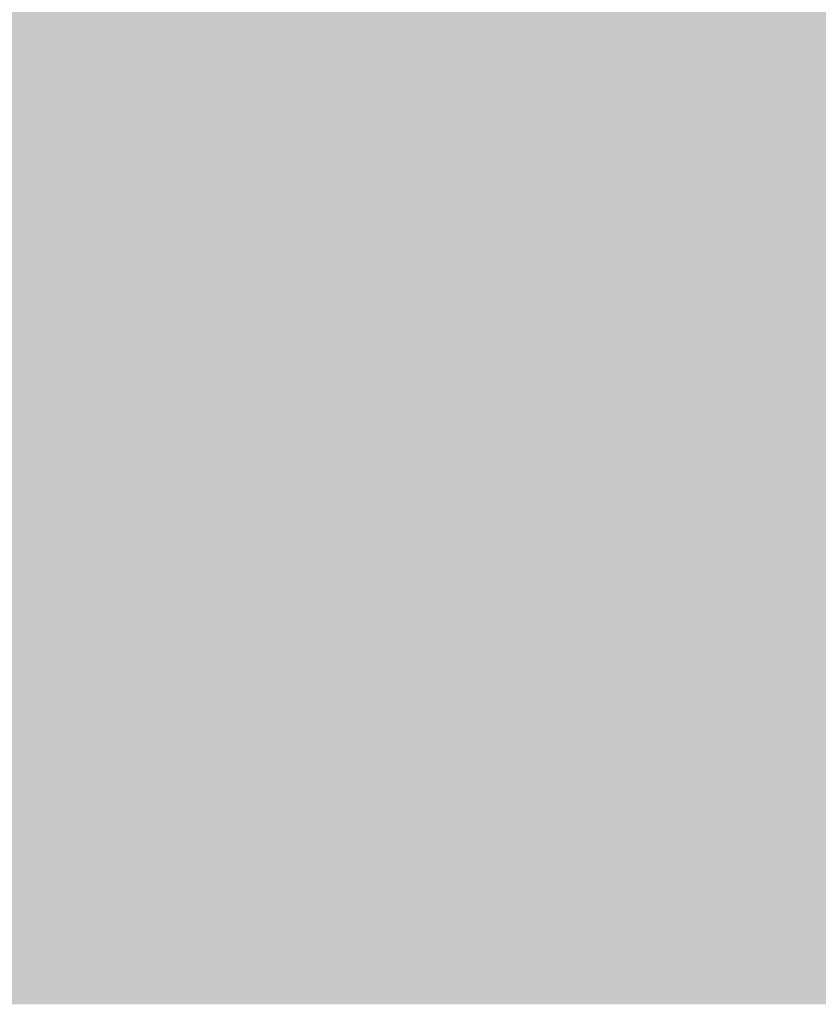
# Model space of a CAD drawing. Units: millimetres. Extents: x 0 to 362, y -27 to 179.
# Drawn here: x 1 to 1, y 10 to 11 of the extents above; entities that cross this region are included whole.
import ezdxf

# ---------------------------------------------------------------- set-up
doc = ezdxf.new("R2010")
doc.units = ezdxf.units.MM
doc.layers.add('PDF2_Solid Fills', color=254, linetype='Continuous')

msp = doc.modelspace()

# ---------------------------------------------------------------- linework, layer by layer
at = {"layer": 'PDF2_Solid Fills', "color": 254, "lineweight": 35}
msp.add_solid([(0.52849, 10.95994), (0.52849, 10.29361), (2.59974, 10.95994), (2.59974, 10.29361)], dxfattribs=at)
at = {"layer": 'PDF2_Solid Fills', "lineweight": 35}
for points in [[(0.61286, 10.90111), (0.61286, 10.35243), (2.51536, 10.90111), (2.51536, 10.35243)], [(1.19982, 10.62607), (1.19982, 10.61022), (1.21439, 10.62607), (1.21439, 10.61022)], [(1.19982, 10.62607), (1.19982, 10.61022), (1.21439, 10.62607), (1.21439, 10.61022)], [(1.21574, 10.62607), (1.21574, 10.61022), (1.23024, 10.62607), (1.23024, 10.61022)], [(1.21574, 10.62607), (1.21574, 10.61022), (1.23024, 10.62607), (1.23024, 10.61022)], [(1.23153, 10.62607), (1.23153, 10.61022), (1.2461, 10.62607), (1.2461, 10.61022)], [(1.23153, 10.62607), (1.23153, 10.61022), (1.2461, 10.62607), (1.2461, 10.61022)], [(1.24746, 10.62607), (1.24746, 10.61022), (1.26197, 10.62607), (1.26197, 10.61022)], [(1.24746, 10.62607), (1.24746, 10.61022), (1.26197, 10.62607), (1.26197, 10.61022)], [(1.26332, 10.62607), (1.26332, 10.61022), (1.27782, 10.62607), (1.27782, 10.61022)], [(1.26332, 10.62607), (1.26332, 10.61022), (1.27782, 10.62607), (1.27782, 10.61022)], [(1.27917, 10.62607), (1.27917, 10.61022), (1.29373, 10.62607), (1.29373, 10.61022)], [(1.27917, 10.62607), (1.27917, 10.61022), (1.29373, 10.62607), (1.29373, 10.61022)], [(1.29504, 10.62607), (1.29504, 10.61022), (1.30954, 10.62607), (1.30954, 10.61022)], [(1.29504, 10.62607), (1.29504, 10.61022), (1.30954, 10.62607), (1.30954, 10.61022)], [(1.31089, 10.62607), (1.31089, 10.61022), (1.32545, 10.62607), (1.32545, 10.61022)], [(1.31089, 10.62607), (1.31089, 10.61022), (1.32545, 10.62607), (1.32545, 10.61022)], [(1.32674, 10.62607), (1.32674, 10.61022), (1.34131, 10.62607), (1.34131, 10.61022)], [(1.32674, 10.62607), (1.32674, 10.61022), (1.34131, 10.62607), (1.34131, 10.61022)], [(1.3426, 10.62607), (1.3426, 10.61022), (1.35716, 10.62607), (1.35716, 10.61022)], [(1.3426, 10.62607), (1.3426, 10.61022), (1.35716, 10.62607), (1.35716, 10.61022)], [(1.35853, 10.62607), (1.35853, 10.61022), (1.37303, 10.62607), (1.37303, 10.61022)], [(1.35853, 10.62607), (1.35853, 10.61022), (1.37303, 10.62607), (1.37303, 10.61022)], [(1.37432, 10.62607), (1.37432, 10.61022), (1.38888, 10.62607), (1.38888, 10.61022)], [(1.37432, 10.62607), (1.37432, 10.61022), (1.38888, 10.62607), (1.38888, 10.61022)], [(1.39018, 10.62607), (1.39018, 10.61022), (1.40475, 10.62607), (1.40475, 10.61022)], [(1.39018, 10.62607), (1.39018, 10.61022), (1.40475, 10.62607), (1.40475, 10.61022)], [(1.4061, 10.62607), (1.4061, 10.61022), (1.4206, 10.62607), (1.4206, 10.61022)], [(1.4061, 10.62607), (1.4061, 10.61022), (1.4206, 10.62607), (1.4206, 10.61022)], [(1.42196, 10.62607), (1.42196, 10.61022), (1.43647, 10.62607), (1.43647, 10.61022)], [(1.42196, 10.62607), (1.42196, 10.61022), (1.43647, 10.62607), (1.43647, 10.61022)], [(1.43782, 10.62607), (1.43782, 10.61022), (1.45235, 10.62607), (1.45235, 10.61022)], [(1.43782, 10.62607), (1.43782, 10.61022), (1.45235, 10.62607), (1.45235, 10.61022)], [(1.45367, 10.62607), (1.45367, 10.61022), (1.46822, 10.62607), (1.46822, 10.61022)], [(1.45367, 10.62607), (1.45367, 10.61022), (1.46822, 10.62607), (1.46822, 10.61022)], [(1.19982, 10.60889), (1.19982, 10.59303), (1.21439, 10.60889), (1.21439, 10.59303)], [(1.19982, 10.60889), (1.19982, 10.59303), (1.21439, 10.60889), (1.21439, 10.59303)], [(1.21574, 10.60889), (1.21574, 10.59303), (1.23024, 10.60889), (1.23024, 10.59303)], [(1.21574, 10.60889), (1.21574, 10.59303), (1.23024, 10.60889), (1.23024, 10.59303)], [(1.23153, 10.60889), (1.23153, 10.59303), (1.2461, 10.60889), (1.2461, 10.59303)], [(1.23153, 10.60889), (1.23153, 10.59303), (1.2461, 10.60889), (1.2461, 10.59303)], [(1.24746, 10.60889), (1.24746, 10.59303), (1.26197, 10.60889), (1.26197, 10.59303)], [(1.24746, 10.60889), (1.24746, 10.59303), (1.26197, 10.60889), (1.26197, 10.59303)], [(1.26332, 10.60889), (1.26332, 10.59303), (1.27782, 10.60889), (1.27782, 10.59303)], [(1.26332, 10.60889), (1.26332, 10.59303), (1.27782, 10.60889), (1.27782, 10.59303)], [(1.27917, 10.60889), (1.27917, 10.59303), (1.29373, 10.60889), (1.29373, 10.59303)], [(1.27917, 10.60889), (1.27917, 10.59303), (1.29373, 10.60889), (1.29373, 10.59303)], [(1.29504, 10.60889), (1.29504, 10.59303), (1.30954, 10.60889), (1.30954, 10.59303)], [(1.29504, 10.60889), (1.29504, 10.59303), (1.30954, 10.60889), (1.30954, 10.59303)], [(1.31089, 10.60889), (1.31089, 10.59303), (1.32545, 10.60889), (1.32545, 10.59303)], [(1.31089, 10.60889), (1.31089, 10.59303), (1.32545, 10.60889), (1.32545, 10.59303)], [(1.32674, 10.60889), (1.32674, 10.59303), (1.34131, 10.60889), (1.34131, 10.59303)], [(1.32674, 10.60889), (1.32674, 10.59303), (1.34131, 10.60889), (1.34131, 10.59303)], [(1.3426, 10.60889), (1.3426, 10.59303), (1.35716, 10.60889), (1.35716, 10.59303)], [(1.3426, 10.60889), (1.3426, 10.59303), (1.35716, 10.60889), (1.35716, 10.59303)], [(1.35853, 10.60889), (1.35853, 10.59303), (1.37303, 10.60889), (1.37303, 10.59303)], [(1.35853, 10.60889), (1.35853, 10.59303), (1.37303, 10.60889), (1.37303, 10.59303)], [(1.37432, 10.60889), (1.37432, 10.59303), (1.38888, 10.60889), (1.38888, 10.59303)], [(1.37432, 10.60889), (1.37432, 10.59303), (1.38888, 10.60889), (1.38888, 10.59303)], [(1.39018, 10.60889), (1.39018, 10.59303), (1.40475, 10.60889), (1.40475, 10.59303)], [(1.39018, 10.60889), (1.39018, 10.59303), (1.40475, 10.60889), (1.40475, 10.59303)], [(1.4061, 10.60889), (1.4061, 10.59303), (1.4206, 10.60889), (1.4206, 10.59303)], [(1.4061, 10.60889), (1.4061, 10.59303), (1.4206, 10.60889), (1.4206, 10.59303)], [(1.42196, 10.60889), (1.42196, 10.59303), (1.43647, 10.60889), (1.43647, 10.59303)], [(1.42196, 10.60889), (1.42196, 10.59303), (1.43647, 10.60889), (1.43647, 10.59303)], [(1.43782, 10.60889), (1.43782, 10.59303), (1.45235, 10.60889), (1.45235, 10.59303)], [(1.43782, 10.60889), (1.43782, 10.59303), (1.45235, 10.60889), (1.45235, 10.59303)], [(1.45367, 10.60889), (1.45367, 10.59303), (1.46822, 10.60889), (1.46822, 10.59303)], [(1.45367, 10.60889), (1.45367, 10.59303), (1.46822, 10.60889), (1.46822, 10.59303)], [(1.19982, 10.59168), (1.19982, 10.57585), (1.21439, 10.59168), (1.21439, 10.57585)], [(1.19982, 10.59168), (1.19982, 10.57585), (1.21439, 10.59168), (1.21439, 10.57585)], [(1.21574, 10.59168), (1.21574, 10.57585), (1.23024, 10.59168), (1.23024, 10.57585)], [(1.21574, 10.59168), (1.21574, 10.57585), (1.23024, 10.59168), (1.23024, 10.57585)], [(1.23153, 10.59168), (1.23153, 10.57585), (1.2461, 10.59168), (1.2461, 10.57585)], [(1.23153, 10.59168), (1.23153, 10.57585), (1.2461, 10.59168), (1.2461, 10.57585)], [(1.24746, 10.59168), (1.24746, 10.57585), (1.26197, 10.59168), (1.26197, 10.57585)], [(1.24746, 10.59168), (1.24746, 10.57585), (1.26197, 10.59168), (1.26197, 10.57585)], [(1.26332, 10.59168), (1.26332, 10.57585), (1.27782, 10.59168), (1.27782, 10.57585)], [(1.26332, 10.59168), (1.26332, 10.57585), (1.27782, 10.59168), (1.27782, 10.57585)], [(1.27917, 10.59168), (1.27917, 10.57585), (1.29373, 10.59168), (1.29373, 10.57585)], [(1.27917, 10.59168), (1.27917, 10.57585), (1.29373, 10.59168), (1.29373, 10.57585)], [(1.29504, 10.59168), (1.29504, 10.57585), (1.30954, 10.59168), (1.30954, 10.57585)], [(1.29504, 10.59168), (1.29504, 10.57585), (1.30954, 10.59168), (1.30954, 10.57585)], [(1.31089, 10.59168), (1.31089, 10.57585), (1.32545, 10.59168), (1.32545, 10.57585)], [(1.31089, 10.59168), (1.31089, 10.57585), (1.32545, 10.59168), (1.32545, 10.57585)], [(1.32674, 10.59168), (1.32674, 10.57585), (1.34131, 10.59168), (1.34131, 10.57585)], [(1.32674, 10.59168), (1.32674, 10.57585), (1.34131, 10.59168), (1.34131, 10.57585)], [(1.3426, 10.59168), (1.3426, 10.57585), (1.35716, 10.59168), (1.35716, 10.57585)], [(1.3426, 10.59168), (1.3426, 10.57585), (1.35716, 10.59168), (1.35716, 10.57585)], [(1.35853, 10.59168), (1.35853, 10.57585), (1.37303, 10.59168), (1.37303, 10.57585)], [(1.35853, 10.59168), (1.35853, 10.57585), (1.37303, 10.59168), (1.37303, 10.57585)], [(1.37432, 10.59168), (1.37432, 10.57585), (1.38888, 10.59168), (1.38888, 10.57585)], [(1.37432, 10.59168), (1.37432, 10.57585), (1.38888, 10.59168), (1.38888, 10.57585)], [(1.39018, 10.59168), (1.39018, 10.57585), (1.40475, 10.59168), (1.40475, 10.57585)], [(1.39018, 10.59168), (1.39018, 10.57585), (1.40475, 10.59168), (1.40475, 10.57585)], [(1.4061, 10.59168), (1.4061, 10.57585), (1.4206, 10.59168), (1.4206, 10.57585)], [(1.4061, 10.59168), (1.4061, 10.57585), (1.4206, 10.59168), (1.4206, 10.57585)], [(1.42196, 10.59168), (1.42196, 10.57585), (1.43647, 10.59168), (1.43647, 10.57585)], [(1.42196, 10.59168), (1.42196, 10.57585), (1.43647, 10.59168), (1.43647, 10.57585)], [(1.43782, 10.59168), (1.43782, 10.57585), (1.45235, 10.59168), (1.45235, 10.57585)], [(1.43782, 10.59168), (1.43782, 10.57585), (1.45235, 10.59168), (1.45235, 10.57585)], [(1.45367, 10.59168), (1.45367, 10.57585), (1.46822, 10.59168), (1.46822, 10.57585)], [(1.45367, 10.59168), (1.45367, 10.57585), (1.46822, 10.59168), (1.46822, 10.57585)], [(1.19982, 10.57451), (1.19982, 10.55865), (1.21439, 10.57451), (1.21439, 10.55865)], [(1.19982, 10.57451), (1.19982, 10.55865), (1.21439, 10.57451), (1.21439, 10.55865)], [(1.21574, 10.57451), (1.21574, 10.55865), (1.23024, 10.57451), (1.23024, 10.55865)], [(1.21574, 10.57451), (1.21574, 10.55865), (1.23024, 10.57451), (1.23024, 10.55865)], [(1.23153, 10.57451), (1.23153, 10.55865), (1.2461, 10.57451), (1.2461, 10.55865)], [(1.23153, 10.57451), (1.23153, 10.55865), (1.2461, 10.57451), (1.2461, 10.55865)], [(1.24746, 10.57451), (1.24746, 10.55865), (1.26197, 10.57451), (1.26197, 10.55865)], [(1.24746, 10.57451), (1.24746, 10.55865), (1.26197, 10.57451), (1.26197, 10.55865)], [(1.26332, 10.57451), (1.26332, 10.55865), (1.27782, 10.57451), (1.27782, 10.55865)], [(1.26332, 10.57451), (1.26332, 10.55865), (1.27782, 10.57451), (1.27782, 10.55865)], [(1.27917, 10.57451), (1.27917, 10.55865), (1.29373, 10.57451), (1.29373, 10.55865)], [(1.27917, 10.57451), (1.27917, 10.55865), (1.29373, 10.57451), (1.29373, 10.55865)], [(1.29504, 10.57451), (1.29504, 10.55865), (1.30954, 10.57451), (1.30954, 10.55865)], [(1.29504, 10.57451), (1.29504, 10.55865), (1.30954, 10.57451), (1.30954, 10.55865)], [(1.31089, 10.57451), (1.31089, 10.55865), (1.32545, 10.57451), (1.32545, 10.55865)], [(1.31089, 10.57451), (1.31089, 10.55865), (1.32545, 10.57451), (1.32545, 10.55865)], [(1.32674, 10.57451), (1.32674, 10.55865), (1.34131, 10.57451), (1.34131, 10.55865)], [(1.32674, 10.57451), (1.32674, 10.55865), (1.34131, 10.57451), (1.34131, 10.55865)], [(1.3426, 10.57451), (1.3426, 10.55865), (1.35716, 10.57451), (1.35716, 10.55865)], [(1.3426, 10.57451), (1.3426, 10.55865), (1.35716, 10.57451), (1.35716, 10.55865)], [(1.35853, 10.57451), (1.35853, 10.55865), (1.37303, 10.57451), (1.37303, 10.55865)], [(1.35853, 10.57451), (1.35853, 10.55865), (1.37303, 10.57451), (1.37303, 10.55865)], [(1.37432, 10.57451), (1.37432, 10.55865), (1.38888, 10.57451), (1.38888, 10.55865)], [(1.37432, 10.57451), (1.37432, 10.55865), (1.38888, 10.57451), (1.38888, 10.55865)], [(1.39018, 10.57451), (1.39018, 10.55865), (1.40475, 10.57451), (1.40475, 10.55865)], [(1.39018, 10.57451), (1.39018, 10.55865), (1.40475, 10.57451), (1.40475, 10.55865)], [(1.4061, 10.57451), (1.4061, 10.55865), (1.4206, 10.57451), (1.4206, 10.55865)], [(1.4061, 10.57451), (1.4061, 10.55865), (1.4206, 10.57451), (1.4206, 10.55865)], [(1.42196, 10.57451), (1.42196, 10.55865), (1.43647, 10.57451), (1.43647, 10.55865)], [(1.42196, 10.57451), (1.42196, 10.55865), (1.43647, 10.57451), (1.43647, 10.55865)], [(1.43782, 10.57451), (1.43782, 10.55865), (1.45235, 10.57451), (1.45235, 10.55865)], [(1.43782, 10.57451), (1.43782, 10.55865), (1.45235, 10.57451), (1.45235, 10.55865)], [(1.45367, 10.57451), (1.45367, 10.55865), (1.46822, 10.57451), (1.46822, 10.55865)], [(1.45367, 10.57451), (1.45367, 10.55865), (1.46822, 10.57451), (1.46822, 10.55865)], [(1.19982, 10.55733), (1.19982, 10.54148), (1.21439, 10.55733), (1.21439, 10.54148)], [(1.19982, 10.55733), (1.19982, 10.54148), (1.21439, 10.55733), (1.21439, 10.54148)], [(1.21574, 10.55733), (1.21574, 10.54148), (1.23024, 10.55733), (1.23024, 10.54148)], [(1.21574, 10.55733), (1.21574, 10.54148), (1.23024, 10.55733), (1.23024, 10.54148)], [(1.23153, 10.55733), (1.23153, 10.54148), (1.2461, 10.55733), (1.2461, 10.54148)], [(1.23153, 10.55733), (1.23153, 10.54148), (1.2461, 10.55733), (1.2461, 10.54148)], [(1.24746, 10.55733), (1.24746, 10.54148), (1.26197, 10.55733), (1.26197, 10.54148)], [(1.24746, 10.55733), (1.24746, 10.54148), (1.26197, 10.55733), (1.26197, 10.54148)], [(1.26332, 10.55733), (1.26332, 10.54148), (1.27782, 10.55733), (1.27782, 10.54148)], [(1.26332, 10.55733), (1.26332, 10.54148), (1.27782, 10.55733), (1.27782, 10.54148)], [(1.27917, 10.55733), (1.27917, 10.54148), (1.29373, 10.55733), (1.29373, 10.54148)], [(1.27917, 10.55733), (1.27917, 10.54148), (1.29373, 10.55733), (1.29373, 10.54148)], [(1.29504, 10.55733), (1.29504, 10.54148), (1.30954, 10.55733), (1.30954, 10.54148)], [(1.29504, 10.55733), (1.29504, 10.54148), (1.30954, 10.55733), (1.30954, 10.54148)], [(1.31089, 10.55733), (1.31089, 10.54148), (1.32545, 10.55733), (1.32545, 10.54148)], [(1.31089, 10.55733), (1.31089, 10.54148), (1.32545, 10.55733), (1.32545, 10.54148)], [(1.32674, 10.55733), (1.32674, 10.54148), (1.34131, 10.55733), (1.34131, 10.54148)], [(1.32674, 10.55733), (1.32674, 10.54148), (1.34131, 10.55733), (1.34131, 10.54148)], [(1.3426, 10.55733), (1.3426, 10.54148), (1.35716, 10.55733), (1.35716, 10.54148)], [(1.3426, 10.55733), (1.3426, 10.54148), (1.35716, 10.55733), (1.35716, 10.54148)], [(1.35853, 10.55733), (1.35853, 10.54148), (1.37303, 10.55733), (1.37303, 10.54148)], [(1.35853, 10.55733), (1.35853, 10.54148), (1.37303, 10.55733), (1.37303, 10.54148)], [(1.37432, 10.55733), (1.37432, 10.54148), (1.38888, 10.55733), (1.38888, 10.54148)], [(1.37432, 10.55733), (1.37432, 10.54148), (1.38888, 10.55733), (1.38888, 10.54148)], [(1.39018, 10.55733), (1.39018, 10.54148), (1.40475, 10.55733), (1.40475, 10.54148)], [(1.39018, 10.55733), (1.39018, 10.54148), (1.40475, 10.55733), (1.40475, 10.54148)], [(1.4061, 10.55733), (1.4061, 10.54148), (1.4206, 10.55733), (1.4206, 10.54148)], [(1.4061, 10.55733), (1.4061, 10.54148), (1.4206, 10.55733), (1.4206, 10.54148)], [(1.42196, 10.55733), (1.42196, 10.54148), (1.43647, 10.55733), (1.43647, 10.54148)], [(1.42196, 10.55733), (1.42196, 10.54148), (1.43647, 10.55733), (1.43647, 10.54148)], [(1.43782, 10.55733), (1.43782, 10.54148), (1.45235, 10.55733), (1.45235, 10.54148)], [(1.43782, 10.55733), (1.43782, 10.54148), (1.45235, 10.55733), (1.45235, 10.54148)], [(1.45367, 10.55733), (1.45367, 10.54148), (1.46822, 10.55733), (1.46822, 10.54148)], [(1.45367, 10.55733), (1.45367, 10.54148), (1.46822, 10.55733), (1.46822, 10.54148)], [(1.19982, 10.54014), (1.19982, 10.52427), (1.21439, 10.54014), (1.21439, 10.52427)], [(1.19982, 10.54014), (1.19982, 10.52427), (1.21439, 10.54014), (1.21439, 10.52427)], [(1.21574, 10.54014), (1.21574, 10.52427), (1.23024, 10.54014), (1.23024, 10.52427)], [(1.21574, 10.54014), (1.21574, 10.52427), (1.23024, 10.54014), (1.23024, 10.52427)], [(1.23153, 10.54014), (1.23153, 10.52427), (1.2461, 10.54014), (1.2461, 10.52427)], [(1.23153, 10.54014), (1.23153, 10.52427), (1.2461, 10.54014), (1.2461, 10.52427)], [(1.24746, 10.54014), (1.24746, 10.52427), (1.26197, 10.54014), (1.26197, 10.52427)], [(1.24746, 10.54014), (1.24746, 10.52427), (1.26197, 10.54014), (1.26197, 10.52427)], [(1.26332, 10.54014), (1.26332, 10.52427), (1.27782, 10.54014), (1.27782, 10.52427)], [(1.26332, 10.54014), (1.26332, 10.52427), (1.27782, 10.54014), (1.27782, 10.52427)], [(1.27917, 10.54014), (1.27917, 10.52427), (1.29373, 10.54014), (1.29373, 10.52427)], [(1.27917, 10.54014), (1.27917, 10.52427), (1.29373, 10.54014), (1.29373, 10.52427)], [(1.29504, 10.54014), (1.29504, 10.52427), (1.30954, 10.54014), (1.30954, 10.52427)], [(1.29504, 10.54014), (1.29504, 10.52427), (1.30954, 10.54014), (1.30954, 10.52427)], [(1.31089, 10.54014), (1.31089, 10.52427), (1.32545, 10.54014), (1.32545, 10.52427)], [(1.31089, 10.54014), (1.31089, 10.52427), (1.32545, 10.54014), (1.32545, 10.52427)], [(1.32674, 10.54014), (1.32674, 10.52427), (1.34131, 10.54014), (1.34131, 10.52427)], [(1.32674, 10.54014), (1.32674, 10.52427), (1.34131, 10.54014), (1.34131, 10.52427)], [(1.3426, 10.54014), (1.3426, 10.52427), (1.35716, 10.54014), (1.35716, 10.52427)], [(1.3426, 10.54014), (1.3426, 10.52427), (1.35716, 10.54014), (1.35716, 10.52427)], [(1.35853, 10.54014), (1.35853, 10.52427), (1.37303, 10.54014), (1.37303, 10.52427)], [(1.35853, 10.54014), (1.35853, 10.52427), (1.37303, 10.54014), (1.37303, 10.52427)], [(1.37432, 10.54014), (1.37432, 10.52427), (1.38888, 10.54014), (1.38888, 10.52427)], [(1.37432, 10.54014), (1.37432, 10.52427), (1.38888, 10.54014), (1.38888, 10.52427)], [(1.39018, 10.54014), (1.39018, 10.52427), (1.40475, 10.54014), (1.40475, 10.52427)], [(1.39018, 10.54014), (1.39018, 10.52427), (1.40475, 10.54014), (1.40475, 10.52427)], [(1.4061, 10.54014), (1.4061, 10.52427), (1.4206, 10.54014), (1.4206, 10.52427)], [(1.4061, 10.54014), (1.4061, 10.52427), (1.4206, 10.54014), (1.4206, 10.52427)], [(1.42196, 10.54014), (1.42196, 10.52427), (1.43647, 10.54014), (1.43647, 10.52427)], [(1.42196, 10.54014), (1.42196, 10.52427), (1.43647, 10.54014), (1.43647, 10.52427)], [(1.43782, 10.54014), (1.43782, 10.52427), (1.45235, 10.54014), (1.45235, 10.52427)], [(1.43782, 10.54014), (1.43782, 10.52427), (1.45235, 10.54014), (1.45235, 10.52427)], [(1.45367, 10.54014), (1.45367, 10.52427), (1.46822, 10.54014), (1.46822, 10.52427)], [(1.45367, 10.54014), (1.45367, 10.52427), (1.46822, 10.54014), (1.46822, 10.52427)], [(1.19982, 10.52293), (1.19982, 10.50708), (1.21439, 10.52293), (1.21439, 10.50708)], [(1.19982, 10.52293), (1.19982, 10.50708), (1.21439, 10.52293), (1.21439, 10.50708)], [(1.21574, 10.52293), (1.21574, 10.50708), (1.23024, 10.52293), (1.23024, 10.50708)], [(1.21574, 10.52293), (1.21574, 10.50708), (1.23024, 10.52293), (1.23024, 10.50708)], [(1.23153, 10.52293), (1.23153, 10.50708), (1.2461, 10.52293), (1.2461, 10.50708)], [(1.23153, 10.52293), (1.23153, 10.50708), (1.2461, 10.52293), (1.2461, 10.50708)], [(1.24746, 10.52293), (1.24746, 10.50708), (1.26197, 10.52293), (1.26197, 10.50708)], [(1.24746, 10.52293), (1.24746, 10.50708), (1.26197, 10.52293), (1.26197, 10.50708)], [(1.26332, 10.52293), (1.26332, 10.50708), (1.27782, 10.52293), (1.27782, 10.50708)], [(1.26332, 10.52293), (1.26332, 10.50708), (1.27782, 10.52293), (1.27782, 10.50708)], [(1.27917, 10.52293), (1.27917, 10.50708), (1.29373, 10.52293), (1.29373, 10.50708)], [(1.27917, 10.52293), (1.27917, 10.50708), (1.29373, 10.52293), (1.29373, 10.50708)], [(1.29504, 10.52293), (1.29504, 10.50708), (1.30954, 10.52293), (1.30954, 10.50708)], [(1.29504, 10.52293), (1.29504, 10.50708), (1.30954, 10.52293), (1.30954, 10.50708)], [(1.31089, 10.52293), (1.31089, 10.50708), (1.32545, 10.52293), (1.32545, 10.50708)], [(1.31089, 10.52293), (1.31089, 10.50708), (1.32545, 10.52293), (1.32545, 10.50708)], [(1.32674, 10.52293), (1.32674, 10.50708), (1.34131, 10.52293), (1.34131, 10.50708)], [(1.32674, 10.52293), (1.32674, 10.50708), (1.34131, 10.52293), (1.34131, 10.50708)], [(1.3426, 10.52293), (1.3426, 10.50708), (1.35716, 10.52293), (1.35716, 10.50708)], [(1.3426, 10.52293), (1.3426, 10.50708), (1.35716, 10.52293), (1.35716, 10.50708)], [(1.35853, 10.52293), (1.35853, 10.50708), (1.37303, 10.52293), (1.37303, 10.50708)], [(1.35853, 10.52293), (1.35853, 10.50708), (1.37303, 10.52293), (1.37303, 10.50708)], [(1.37432, 10.52293), (1.37432, 10.50708), (1.38888, 10.52293), (1.38888, 10.50708)], [(1.37432, 10.52293), (1.37432, 10.50708), (1.38888, 10.52293), (1.38888, 10.50708)], [(1.39018, 10.52293), (1.39018, 10.50708), (1.40475, 10.52293), (1.40475, 10.50708)], [(1.39018, 10.52293), (1.39018, 10.50708), (1.40475, 10.52293), (1.40475, 10.50708)], [(1.4061, 10.52293), (1.4061, 10.50708), (1.4206, 10.52293), (1.4206, 10.50708)], [(1.4061, 10.52293), (1.4061, 10.50708), (1.4206, 10.52293), (1.4206, 10.50708)], [(1.42196, 10.52293), (1.42196, 10.50708), (1.43647, 10.52293), (1.43647, 10.50708)], [(1.42196, 10.52293), (1.42196, 10.50708), (1.43647, 10.52293), (1.43647, 10.50708)], [(1.43782, 10.52293), (1.43782, 10.50708), (1.45235, 10.52293), (1.45235, 10.50708)], [(1.43782, 10.52293), (1.43782, 10.50708), (1.45235, 10.52293), (1.45235, 10.50708)], [(1.45367, 10.52293), (1.45367, 10.50708), (1.46822, 10.52293), (1.46822, 10.50708)], [(1.45367, 10.52293), (1.45367, 10.50708), (1.46822, 10.52293), (1.46822, 10.50708)], [(1.19982, 10.50578), (1.19982, 10.48992), (1.21439, 10.50578), (1.21439, 10.48992)], [(1.19982, 10.50578), (1.19982, 10.48992), (1.21439, 10.50578), (1.21439, 10.48992)], [(1.21574, 10.50578), (1.21574, 10.48992), (1.23024, 10.50578), (1.23024, 10.48992)], [(1.21574, 10.50578), (1.21574, 10.48992), (1.23024, 10.50578), (1.23024, 10.48992)], [(1.23153, 10.50578), (1.23153, 10.48992), (1.2461, 10.50578), (1.2461, 10.48992)], [(1.23153, 10.50578), (1.23153, 10.48992), (1.2461, 10.50578), (1.2461, 10.48992)], [(1.24746, 10.50578), (1.24746, 10.48992), (1.26197, 10.50578), (1.26197, 10.48992)], [(1.24746, 10.50578), (1.24746, 10.48992), (1.26197, 10.50578), (1.26197, 10.48992)], [(1.26332, 10.50578), (1.26332, 10.48992), (1.27782, 10.50578), (1.27782, 10.48992)], [(1.26332, 10.50578), (1.26332, 10.48992), (1.27782, 10.50578), (1.27782, 10.48992)], [(1.27917, 10.50578), (1.27917, 10.48992), (1.29373, 10.50578), (1.29373, 10.48992)], [(1.27917, 10.50578), (1.27917, 10.48992), (1.29373, 10.50578), (1.29373, 10.48992)], [(1.29504, 10.50578), (1.29504, 10.48992), (1.30954, 10.50578), (1.30954, 10.48992)], [(1.29504, 10.50578), (1.29504, 10.48992), (1.30954, 10.50578), (1.30954, 10.48992)], [(1.31089, 10.50578), (1.31089, 10.48992), (1.32545, 10.50578), (1.32545, 10.48992)], [(1.31089, 10.50578), (1.31089, 10.48992), (1.32545, 10.50578), (1.32545, 10.48992)], [(1.32674, 10.50578), (1.32674, 10.48992), (1.34131, 10.50578), (1.34131, 10.48992)], [(1.32674, 10.50578), (1.32674, 10.48992), (1.34131, 10.50578), (1.34131, 10.48992)], [(1.3426, 10.50578), (1.3426, 10.48992), (1.35716, 10.50578), (1.35716, 10.48992)], [(1.3426, 10.50578), (1.3426, 10.48992), (1.35716, 10.50578), (1.35716, 10.48992)], [(1.35853, 10.50578), (1.35853, 10.48992), (1.37303, 10.50578), (1.37303, 10.48992)], [(1.35853, 10.50578), (1.35853, 10.48992), (1.37303, 10.50578), (1.37303, 10.48992)], [(1.37432, 10.50578), (1.37432, 10.48992), (1.38888, 10.50578), (1.38888, 10.48992)], [(1.37432, 10.50578), (1.37432, 10.48992), (1.38888, 10.50578), (1.38888, 10.48992)], [(1.39018, 10.50578), (1.39018, 10.48992), (1.40475, 10.50578), (1.40475, 10.48992)], [(1.39018, 10.50578), (1.39018, 10.48992), (1.40475, 10.50578), (1.40475, 10.48992)], [(1.4061, 10.50578), (1.4061, 10.48992), (1.4206, 10.50578), (1.4206, 10.48992)], [(1.4061, 10.50578), (1.4061, 10.48992), (1.4206, 10.50578), (1.4206, 10.48992)], [(1.42196, 10.50578), (1.42196, 10.48992), (1.43647, 10.50578), (1.43647, 10.48992)], [(1.42196, 10.50578), (1.42196, 10.48992), (1.43647, 10.50578), (1.43647, 10.48992)], [(1.43782, 10.50578), (1.43782, 10.48992), (1.45235, 10.50578), (1.45235, 10.48992)], [(1.43782, 10.50578), (1.43782, 10.48992), (1.45235, 10.50578), (1.45235, 10.48992)], [(1.45367, 10.50578), (1.45367, 10.48992), (1.46822, 10.50578), (1.46822, 10.48992)], [(1.45367, 10.50578), (1.45367, 10.48992), (1.46822, 10.50578), (1.46822, 10.48992)], [(1.19982, 10.4886), (1.19982, 10.47272), (1.21439, 10.4886), (1.21439, 10.47272)], [(1.19982, 10.4886), (1.19982, 10.47272), (1.21439, 10.4886), (1.21439, 10.47272)], [(1.21574, 10.4886), (1.21574, 10.47272), (1.23024, 10.4886), (1.23024, 10.47272)], [(1.21574, 10.4886), (1.21574, 10.47272), (1.23024, 10.4886), (1.23024, 10.47272)], [(1.23153, 10.4886), (1.23153, 10.47272), (1.2461, 10.4886), (1.2461, 10.47272)], [(1.23153, 10.4886), (1.23153, 10.47272), (1.2461, 10.4886), (1.2461, 10.47272)], [(1.24746, 10.4886), (1.24746, 10.47272), (1.26197, 10.4886), (1.26197, 10.47272)], [(1.24746, 10.4886), (1.24746, 10.47272), (1.26197, 10.4886), (1.26197, 10.47272)], [(1.26332, 10.4886), (1.26332, 10.47272), (1.27782, 10.4886), (1.27782, 10.47272)], [(1.26332, 10.4886), (1.26332, 10.47272), (1.27782, 10.4886), (1.27782, 10.47272)], [(1.27917, 10.4886), (1.27917, 10.47272), (1.29373, 10.4886), (1.29373, 10.47272)], [(1.27917, 10.4886), (1.27917, 10.47272), (1.29373, 10.4886), (1.29373, 10.47272)], [(1.29504, 10.4886), (1.29504, 10.47272), (1.30954, 10.4886), (1.30954, 10.47272)], [(1.29504, 10.4886), (1.29504, 10.47272), (1.30954, 10.4886), (1.30954, 10.47272)], [(1.31089, 10.4886), (1.31089, 10.47272), (1.32545, 10.4886), (1.32545, 10.47272)], [(1.31089, 10.4886), (1.31089, 10.47272), (1.32545, 10.4886), (1.32545, 10.47272)], [(1.32674, 10.4886), (1.32674, 10.47272), (1.34131, 10.4886), (1.34131, 10.47272)], [(1.32674, 10.4886), (1.32674, 10.47272), (1.34131, 10.4886), (1.34131, 10.47272)], [(1.3426, 10.4886), (1.3426, 10.47272), (1.35716, 10.4886), (1.35716, 10.47272)], [(1.3426, 10.4886), (1.3426, 10.47272), (1.35716, 10.4886), (1.35716, 10.47272)], [(1.35853, 10.4886), (1.35853, 10.47272), (1.37303, 10.4886), (1.37303, 10.47272)], [(1.35853, 10.4886), (1.35853, 10.47272), (1.37303, 10.4886), (1.37303, 10.47272)], [(1.37432, 10.4886), (1.37432, 10.47272), (1.38888, 10.4886), (1.38888, 10.47272)], [(1.37432, 10.4886), (1.37432, 10.47272), (1.38888, 10.4886), (1.38888, 10.47272)], [(1.39018, 10.4886), (1.39018, 10.47272), (1.40475, 10.4886), (1.40475, 10.47272)], [(1.39018, 10.4886), (1.39018, 10.47272), (1.40475, 10.4886), (1.40475, 10.47272)], [(1.4061, 10.4886), (1.4061, 10.47272), (1.4206, 10.4886), (1.4206, 10.47272)], [(1.4061, 10.4886), (1.4061, 10.47272), (1.4206, 10.4886), (1.4206, 10.47272)], [(1.42196, 10.4886), (1.42196, 10.47272), (1.43647, 10.4886), (1.43647, 10.47272)], [(1.42196, 10.4886), (1.42196, 10.47272), (1.43647, 10.4886), (1.43647, 10.47272)], [(1.43782, 10.4886), (1.43782, 10.47272), (1.45235, 10.4886), (1.45235, 10.47272)], [(1.43782, 10.4886), (1.43782, 10.47272), (1.45235, 10.4886), (1.45235, 10.47272)], [(1.45367, 10.4886), (1.45367, 10.47272), (1.46822, 10.4886), (1.46822, 10.47272)], [(1.19982, 10.4714), (1.19982, 10.45554), (1.21439, 10.4714), (1.21439, 10.45554)], [(1.19982, 10.4714), (1.19982, 10.45554), (1.21439, 10.4714), (1.21439, 10.45554)], [(1.21574, 10.4714), (1.21574, 10.45554), (1.23024, 10.4714), (1.23024, 10.45554)], [(1.21574, 10.4714), (1.21574, 10.45554), (1.23024, 10.4714), (1.23024, 10.45554)], [(1.23153, 10.4714), (1.23153, 10.45554), (1.2461, 10.4714), (1.2461, 10.45554)], [(1.23153, 10.4714), (1.23153, 10.45554), (1.2461, 10.4714), (1.2461, 10.45554)], [(1.24746, 10.4714), (1.24746, 10.45554), (1.26197, 10.4714), (1.26197, 10.45554)], [(1.24746, 10.4714), (1.24746, 10.45554), (1.26197, 10.4714), (1.26197, 10.45554)], [(1.26332, 10.4714), (1.26332, 10.45554), (1.27782, 10.4714), (1.27782, 10.45554)], [(1.26332, 10.4714), (1.26332, 10.45554), (1.27782, 10.4714), (1.27782, 10.45554)], [(1.27917, 10.4714), (1.27917, 10.45554), (1.29373, 10.4714), (1.29373, 10.45554)], [(1.27917, 10.4714), (1.27917, 10.45554), (1.29373, 10.4714), (1.29373, 10.45554)], [(1.29504, 10.4714), (1.29504, 10.45554), (1.30954, 10.4714), (1.30954, 10.45554)], [(1.29504, 10.4714), (1.29504, 10.45554), (1.30954, 10.4714), (1.30954, 10.45554)], [(1.31089, 10.4714), (1.31089, 10.45554), (1.32545, 10.4714), (1.32545, 10.45554)], [(1.31089, 10.4714), (1.31089, 10.45554), (1.32545, 10.4714), (1.32545, 10.45554)], [(1.32674, 10.4714), (1.32674, 10.45554), (1.34131, 10.4714), (1.34131, 10.45554)], [(1.32674, 10.4714), (1.32674, 10.45554), (1.34131, 10.4714), (1.34131, 10.45554)], [(1.3426, 10.4714), (1.3426, 10.45554), (1.35716, 10.4714), (1.35716, 10.45554)], [(1.3426, 10.4714), (1.3426, 10.45554), (1.35716, 10.4714), (1.35716, 10.45554)], [(1.35853, 10.4714), (1.35853, 10.45554), (1.37303, 10.4714), (1.37303, 10.45554)], [(1.35853, 10.4714), (1.35853, 10.45554), (1.37303, 10.4714), (1.37303, 10.45554)], [(1.37432, 10.4714), (1.37432, 10.45554), (1.38888, 10.4714), (1.38888, 10.45554)], [(1.37432, 10.4714), (1.37432, 10.45554), (1.38888, 10.4714), (1.38888, 10.45554)], [(1.39018, 10.4714), (1.39018, 10.45554), (1.40475, 10.4714), (1.40475, 10.45554)], [(1.39018, 10.4714), (1.39018, 10.45554), (1.40475, 10.4714), (1.40475, 10.45554)], [(1.4061, 10.4714), (1.4061, 10.45554), (1.4206, 10.4714), (1.4206, 10.45554)], [(1.4061, 10.4714), (1.4061, 10.45554), (1.4206, 10.4714), (1.4206, 10.45554)], [(1.42196, 10.4714), (1.42196, 10.45554), (1.43647, 10.4714), (1.43647, 10.45554)], [(1.42196, 10.4714), (1.42196, 10.45554), (1.43647, 10.4714), (1.43647, 10.45554)], [(1.43782, 10.4714), (1.43782, 10.45554), (1.45235, 10.4714), (1.45235, 10.45554)], [(1.43782, 10.4714), (1.43782, 10.45554), (1.45235, 10.4714), (1.45235, 10.45554)], [(1.45367, 10.4714), (1.45367, 10.45554), (1.46822, 10.4714), (1.46822, 10.45554)], [(1.19982, 10.45422), (1.19982, 10.43834), (1.21439, 10.45422), (1.21439, 10.43834)], [(1.19982, 10.45422), (1.19982, 10.43834), (1.21439, 10.45422), (1.21439, 10.43834)], [(1.21574, 10.45422), (1.21574, 10.43834), (1.23024, 10.45422), (1.23024, 10.43834)], [(1.23153, 10.45422), (1.23153, 10.43834), (1.2461, 10.45422), (1.2461, 10.43834)], [(1.24746, 10.45422), (1.24746, 10.43834), (1.26197, 10.45422), (1.26197, 10.43834)], [(1.26332, 10.45422), (1.26332, 10.43834), (1.27782, 10.45422), (1.27782, 10.43834)], [(1.26332, 10.45422), (1.26332, 10.43834), (1.27782, 10.45422), (1.27782, 10.43834)], [(1.27917, 10.45422), (1.27917, 10.43834), (1.29373, 10.45422), (1.29373, 10.43834)], [(1.27917, 10.45422), (1.27917, 10.43834), (1.29373, 10.45422), (1.29373, 10.43834)], [(1.29504, 10.45422), (1.29504, 10.43834), (1.30954, 10.45422), (1.30954, 10.43834)], [(1.31089, 10.45422), (1.31089, 10.43834), (1.32545, 10.45422), (1.32545, 10.43834)], [(1.31089, 10.45422), (1.31089, 10.43834), (1.32545, 10.45422), (1.32545, 10.43834)], [(1.32674, 10.45422), (1.32674, 10.43834), (1.34131, 10.45422), (1.34131, 10.43834)], [(1.3426, 10.45422), (1.3426, 10.43834), (1.35716, 10.45422), (1.35716, 10.43834)], [(1.35853, 10.45422), (1.35853, 10.43834), (1.37303, 10.45422), (1.37303, 10.43834)], [(1.35853, 10.45422), (1.35853, 10.43834), (1.37303, 10.45422), (1.37303, 10.43834)], [(1.37432, 10.45422), (1.37432, 10.43834), (1.38888, 10.45422), (1.38888, 10.43834)], [(1.37432, 10.45422), (1.37432, 10.43834), (1.38888, 10.45422), (1.38888, 10.43834)], [(1.39018, 10.45422), (1.39018, 10.43834), (1.40475, 10.45422), (1.40475, 10.43834)], [(1.39018, 10.45422), (1.39018, 10.43834), (1.40475, 10.45422), (1.40475, 10.43834)], [(1.4061, 10.45422), (1.4061, 10.43834), (1.4206, 10.45422), (1.4206, 10.43834)], [(1.42196, 10.45422), (1.42196, 10.43834), (1.43647, 10.45422), (1.43647, 10.43834)], [(1.43782, 10.45422), (1.43782, 10.43834), (1.45235, 10.45422), (1.45235, 10.43834)], [(1.43782, 10.45422), (1.43782, 10.43834), (1.45235, 10.45422), (1.45235, 10.43834)], [(1.45367, 10.45422), (1.45367, 10.43834), (1.46822, 10.45422), (1.46822, 10.43834)], [(1.19982, 10.43703), (1.19982, 10.42117), (1.21439, 10.43703), (1.21439, 10.42117)], [(1.19982, 10.43703), (1.19982, 10.42117), (1.21439, 10.43703), (1.21439, 10.42117)], [(1.21574, 10.43703), (1.21574, 10.42117), (1.23024, 10.43703), (1.23024, 10.42117)], [(1.21574, 10.43703), (1.21574, 10.42117), (1.23024, 10.43703), (1.23024, 10.42117)], [(1.23153, 10.43703), (1.23153, 10.42117), (1.2461, 10.43703), (1.2461, 10.42117)], [(1.23153, 10.43703), (1.23153, 10.42117), (1.2461, 10.43703), (1.2461, 10.42117)], [(1.24746, 10.43703), (1.24746, 10.42117), (1.26197, 10.43703), (1.26197, 10.42117)], [(1.24746, 10.43703), (1.24746, 10.42117), (1.26197, 10.43703), (1.26197, 10.42117)], [(1.26332, 10.43703), (1.26332, 10.42117), (1.27782, 10.43703), (1.27782, 10.42117)], [(1.27917, 10.43703), (1.27917, 10.42117), (1.29373, 10.43703), (1.29373, 10.42117)], [(1.27917, 10.43703), (1.27917, 10.42117), (1.29373, 10.43703), (1.29373, 10.42117)], [(1.29504, 10.43703), (1.29504, 10.42117), (1.30954, 10.43703), (1.30954, 10.42117)], [(1.31089, 10.43703), (1.31089, 10.42117), (1.32545, 10.43703), (1.32545, 10.42117)], [(1.32674, 10.43703), (1.32674, 10.42117), (1.34131, 10.43703), (1.34131, 10.42117)], [(1.32674, 10.43703), (1.32674, 10.42117), (1.34131, 10.43703), (1.34131, 10.42117)], [(1.3426, 10.43703), (1.3426, 10.42117), (1.35716, 10.43703), (1.35716, 10.42117)], [(1.3426, 10.43703), (1.3426, 10.42117), (1.35716, 10.43703), (1.35716, 10.42117)], [(1.35853, 10.43703), (1.35853, 10.42117), (1.37303, 10.43703), (1.37303, 10.42117)], [(1.37432, 10.43703), (1.37432, 10.42117), (1.38888, 10.43703), (1.38888, 10.42117)], [(1.37432, 10.43703), (1.37432, 10.42117), (1.38888, 10.43703), (1.38888, 10.42117)], [(1.39018, 10.43703), (1.39018, 10.42117), (1.40475, 10.43703), (1.40475, 10.42117)], [(1.4061, 10.43703), (1.4061, 10.42117), (1.4206, 10.43703), (1.4206, 10.42117)], [(1.4061, 10.43703), (1.4061, 10.42117), (1.4206, 10.43703), (1.4206, 10.42117)], [(1.42196, 10.43703), (1.42196, 10.42117), (1.43647, 10.43703), (1.43647, 10.42117)], [(1.42196, 10.43703), (1.42196, 10.42117), (1.43647, 10.43703), (1.43647, 10.42117)], [(1.43782, 10.43703), (1.43782, 10.42117), (1.45235, 10.43703), (1.45235, 10.42117)], [(1.45367, 10.43703), (1.45367, 10.42117), (1.46822, 10.43703), (1.46822, 10.42117)], [(1.19982, 10.41986), (1.19982, 10.40397), (1.21439, 10.41986), (1.21439, 10.40397)], [(1.19982, 10.41986), (1.19982, 10.40397), (1.21439, 10.41986), (1.21439, 10.40397)], [(1.21574, 10.41986), (1.21574, 10.40397), (1.23024, 10.41986), (1.23024, 10.40397)], [(1.23153, 10.41986), (1.23153, 10.40397), (1.2461, 10.41986), (1.2461, 10.40397)], [(1.24746, 10.41986), (1.24746, 10.40397), (1.26197, 10.41986), (1.26197, 10.40397)], [(1.26332, 10.41986), (1.26332, 10.40397), (1.27782, 10.41986), (1.27782, 10.40397)], [(1.27917, 10.41986), (1.27917, 10.40397), (1.29373, 10.41986), (1.29373, 10.40397)], [(1.27917, 10.41986), (1.27917, 10.40397), (1.29373, 10.41986), (1.29373, 10.40397)], [(1.29504, 10.41986), (1.29504, 10.40397), (1.30954, 10.41986), (1.30954, 10.40397)], [(1.31089, 10.41986), (1.31089, 10.40397), (1.32545, 10.41986), (1.32545, 10.40397)], [(1.31089, 10.41986), (1.31089, 10.40397), (1.32545, 10.41986), (1.32545, 10.40397)], [(1.32674, 10.41986), (1.32674, 10.40397), (1.34131, 10.41986), (1.34131, 10.40397)], [(1.32674, 10.41986), (1.32674, 10.40397), (1.34131, 10.41986), (1.34131, 10.40397)], [(1.3426, 10.41986), (1.3426, 10.40397), (1.35716, 10.41986), (1.35716, 10.40397)], [(1.3426, 10.41986), (1.3426, 10.40397), (1.35716, 10.41986), (1.35716, 10.40397)], [(1.35853, 10.41986), (1.35853, 10.40397), (1.37303, 10.41986), (1.37303, 10.40397)], [(1.35853, 10.41986), (1.35853, 10.40397), (1.37303, 10.41986), (1.37303, 10.40397)], [(1.37432, 10.41986), (1.37432, 10.40397), (1.38888, 10.41986), (1.38888, 10.40397)], [(1.37432, 10.41986), (1.37432, 10.40397), (1.38888, 10.41986), (1.38888, 10.40397)], [(1.39018, 10.41986), (1.39018, 10.40397), (1.40475, 10.41986), (1.40475, 10.40397)], [(1.4061, 10.41986), (1.4061, 10.40397), (1.4206, 10.41986), (1.4206, 10.40397)], [(1.4061, 10.41986), (1.4061, 10.40397), (1.4206, 10.41986), (1.4206, 10.40397)], [(1.42196, 10.41986), (1.42196, 10.40397), (1.43647, 10.41986), (1.43647, 10.40397)], [(1.42196, 10.41986), (1.42196, 10.40397), (1.43647, 10.41986), (1.43647, 10.40397)], [(1.43782, 10.41986), (1.43782, 10.40397), (1.45235, 10.41986), (1.45235, 10.40397)], [(1.43782, 10.41986), (1.43782, 10.40397), (1.45235, 10.41986), (1.45235, 10.40397)], [(1.45367, 10.41986), (1.45367, 10.40397), (1.46822, 10.41986), (1.46822, 10.40397)], [(1.19982, 10.40267), (1.19982, 10.3868), (1.21439, 10.40267), (1.21439, 10.3868)], [(1.21574, 10.40267), (1.21574, 10.3868), (1.23024, 10.40267), (1.23024, 10.3868)], [(1.21574, 10.40267), (1.21574, 10.3868), (1.23024, 10.40267), (1.23024, 10.3868)], [(1.23153, 10.40267), (1.23153, 10.3868), (1.2461, 10.40267), (1.2461, 10.3868)], [(1.23153, 10.40267), (1.23153, 10.3868), (1.2461, 10.40267), (1.2461, 10.3868)], [(1.24746, 10.40267), (1.24746, 10.3868), (1.26197, 10.40267), (1.26197, 10.3868)], [(1.24746, 10.40267), (1.24746, 10.3868), (1.26197, 10.40267), (1.26197, 10.3868)], [(1.26332, 10.40267), (1.26332, 10.3868), (1.27782, 10.40267), (1.27782, 10.3868)], [(1.27917, 10.40267), (1.27917, 10.3868), (1.29373, 10.40267), (1.29373, 10.3868)], [(1.27917, 10.40267), (1.27917, 10.3868), (1.29373, 10.40267), (1.29373, 10.3868)], [(1.29504, 10.40267), (1.29504, 10.3868), (1.30954, 10.40267), (1.30954, 10.3868)], [(1.31089, 10.40267), (1.31089, 10.3868), (1.32545, 10.40267), (1.32545, 10.3868)], [(1.31089, 10.40267), (1.31089, 10.3868), (1.32545, 10.40267), (1.32545, 10.3868)], [(1.32674, 10.40267), (1.32674, 10.3868), (1.34131, 10.40267), (1.34131, 10.3868)], [(1.32674, 10.40267), (1.32674, 10.3868), (1.34131, 10.40267), (1.34131, 10.3868)], [(1.3426, 10.40267), (1.3426, 10.3868), (1.35716, 10.40267), (1.35716, 10.3868)], [(1.3426, 10.40267), (1.3426, 10.3868), (1.35716, 10.40267), (1.35716, 10.3868)], [(1.35853, 10.40267), (1.35853, 10.3868), (1.37303, 10.40267), (1.37303, 10.3868)], [(1.35853, 10.40267), (1.35853, 10.3868), (1.37303, 10.40267), (1.37303, 10.3868)], [(1.37432, 10.40267), (1.37432, 10.3868), (1.38888, 10.40267), (1.38888, 10.3868)], [(1.37432, 10.40267), (1.37432, 10.3868), (1.38888, 10.40267), (1.38888, 10.3868)], [(1.39018, 10.40267), (1.39018, 10.3868), (1.40475, 10.40267), (1.40475, 10.3868)], [(1.4061, 10.40267), (1.4061, 10.3868), (1.4206, 10.40267), (1.4206, 10.3868)], [(1.4061, 10.40267), (1.4061, 10.3868), (1.4206, 10.40267), (1.4206, 10.3868)], [(1.42196, 10.40267), (1.42196, 10.3868), (1.43647, 10.40267), (1.43647, 10.3868)], [(1.42196, 10.40267), (1.42196, 10.3868), (1.43647, 10.40267), (1.43647, 10.3868)], [(1.43782, 10.40267), (1.43782, 10.3868), (1.45235, 10.40267), (1.45235, 10.3868)], [(1.43782, 10.40267), (1.43782, 10.3868), (1.45235, 10.40267), (1.45235, 10.3868)], [(1.45367, 10.40267), (1.45367, 10.3868), (1.46822, 10.40267), (1.46822, 10.3868)], [(1.19982, 10.38549), (1.19982, 10.36961), (1.21439, 10.38549), (1.21439, 10.36961)], [(1.19982, 10.38549), (1.19982, 10.36961), (1.21439, 10.38549), (1.21439, 10.36961)], [(1.21574, 10.38549), (1.21574, 10.36961), (1.23024, 10.38549), (1.23024, 10.36961)], [(1.23153, 10.38549), (1.23153, 10.36961), (1.2461, 10.38549), (1.2461, 10.36961)], [(1.24746, 10.38549), (1.24746, 10.36961), (1.26197, 10.38549), (1.26197, 10.36961)], [(1.26332, 10.38549), (1.26332, 10.36961), (1.27782, 10.38549), (1.27782, 10.36961)], [(1.27917, 10.38549), (1.27917, 10.36961), (1.29373, 10.38549), (1.29373, 10.36961)], [(1.27917, 10.38549), (1.27917, 10.36961), (1.29373, 10.38549), (1.29373, 10.36961)], [(1.29504, 10.38549), (1.29504, 10.36961), (1.30954, 10.38549), (1.30954, 10.36961)], [(1.31089, 10.38549), (1.31089, 10.36961), (1.32545, 10.38549), (1.32545, 10.36961)], [(1.31089, 10.38549), (1.31089, 10.36961), (1.32545, 10.38549), (1.32545, 10.36961)], [(1.32674, 10.38549), (1.32674, 10.36961), (1.34131, 10.38549), (1.34131, 10.36961)], [(1.32674, 10.38549), (1.32674, 10.36961), (1.34131, 10.38549), (1.34131, 10.36961)], [(1.3426, 10.38549), (1.3426, 10.36961), (1.35716, 10.38549), (1.35716, 10.36961)], [(1.3426, 10.38549), (1.3426, 10.36961), (1.35716, 10.38549), (1.35716, 10.36961)], [(1.35853, 10.38549), (1.35853, 10.36961), (1.37303, 10.38549), (1.37303, 10.36961)], [(1.35853, 10.38549), (1.35853, 10.36961), (1.37303, 10.38549), (1.37303, 10.36961)], [(1.37432, 10.38549), (1.37432, 10.36961), (1.38888, 10.38549), (1.38888, 10.36961)], [(1.37432, 10.38549), (1.37432, 10.36961), (1.38888, 10.38549), (1.38888, 10.36961)], [(1.39018, 10.38549), (1.39018, 10.36961), (1.40475, 10.38549), (1.40475, 10.36961)], [(1.39018, 10.38549), (1.39018, 10.36961), (1.40475, 10.38549), (1.40475, 10.36961)], [(1.4061, 10.38549), (1.4061, 10.36961), (1.4206, 10.38549), (1.4206, 10.36961)], [(1.42196, 10.38549), (1.42196, 10.36961), (1.43647, 10.38549), (1.43647, 10.36961)], [(1.43782, 10.38549), (1.43782, 10.36961), (1.45235, 10.38549), (1.45235, 10.36961)], [(1.45367, 10.38549), (1.45367, 10.36961), (1.46822, 10.38549), (1.46822, 10.36961)], [(1.19982, 10.36829), (1.19982, 10.35244), (1.21439, 10.36829), (1.21439, 10.35244)], [(1.19982, 10.36829), (1.19982, 10.35244), (1.21439, 10.36829), (1.21439, 10.35244)], [(1.21574, 10.36829), (1.21574, 10.35244), (1.23024, 10.36829), (1.23024, 10.35244)], [(1.21574, 10.36829), (1.21574, 10.35244), (1.23024, 10.36829), (1.23024, 10.35244)], [(1.23153, 10.36829), (1.23153, 10.35244), (1.2461, 10.36829), (1.2461, 10.35244)], [(1.23153, 10.36829), (1.23153, 10.35244), (1.2461, 10.36829), (1.2461, 10.35244)], [(1.24746, 10.36829), (1.24746, 10.35244), (1.26197, 10.36829), (1.26197, 10.35244)], [(1.24746, 10.36829), (1.24746, 10.35244), (1.26197, 10.36829), (1.26197, 10.35244)], [(1.26332, 10.36829), (1.26332, 10.35244), (1.27782, 10.36829), (1.27782, 10.35244)], [(1.26332, 10.36829), (1.26332, 10.35244), (1.27782, 10.36829), (1.27782, 10.35244)], [(1.27917, 10.36829), (1.27917, 10.35244), (1.29373, 10.36829), (1.29373, 10.35244)], [(1.27917, 10.36829), (1.27917, 10.35244), (1.29373, 10.36829), (1.29373, 10.35244)], [(1.29504, 10.36829), (1.29504, 10.35244), (1.30954, 10.36829), (1.30954, 10.35244)], [(1.29504, 10.36829), (1.29504, 10.35244), (1.30954, 10.36829), (1.30954, 10.35244)], [(1.31089, 10.36829), (1.31089, 10.35244), (1.32545, 10.36829), (1.32545, 10.35244)], [(1.31089, 10.36829), (1.31089, 10.35244), (1.32545, 10.36829), (1.32545, 10.35244)], [(1.32674, 10.36829), (1.32674, 10.35244), (1.34131, 10.36829), (1.34131, 10.35244)], [(1.32674, 10.36829), (1.32674, 10.35244), (1.34131, 10.36829), (1.34131, 10.35244)], [(1.3426, 10.36829), (1.3426, 10.35244), (1.35716, 10.36829), (1.35716, 10.35244)], [(1.3426, 10.36829), (1.3426, 10.35244), (1.35716, 10.36829), (1.35716, 10.35244)], [(1.35853, 10.36829), (1.35853, 10.35244), (1.37303, 10.36829), (1.37303, 10.35244)], [(1.35853, 10.36829), (1.35853, 10.35244), (1.37303, 10.36829), (1.37303, 10.35244)], [(1.37432, 10.36829), (1.37432, 10.35244), (1.38888, 10.36829), (1.38888, 10.35244)], [(1.37432, 10.36829), (1.37432, 10.35244), (1.38888, 10.36829), (1.38888, 10.35244)], [(1.39018, 10.36829), (1.39018, 10.35244), (1.40475, 10.36829), (1.40475, 10.35244)], [(1.39018, 10.36829), (1.39018, 10.35244), (1.40475, 10.36829), (1.40475, 10.35244)], [(1.4061, 10.36829), (1.4061, 10.35244), (1.4206, 10.36829), (1.4206, 10.35244)], [(1.4061, 10.36829), (1.4061, 10.35244), (1.4206, 10.36829), (1.4206, 10.35244)], [(1.42196, 10.36829), (1.42196, 10.35244), (1.43647, 10.36829), (1.43647, 10.35244)], [(1.42196, 10.36829), (1.42196, 10.35244), (1.43647, 10.36829), (1.43647, 10.35244)], [(1.43782, 10.36829), (1.43782, 10.35244), (1.45235, 10.36829), (1.45235, 10.35244)], [(1.43782, 10.36829), (1.43782, 10.35244), (1.45235, 10.36829), (1.45235, 10.35244)], [(1.45367, 10.36829), (1.45367, 10.35244), (1.46822, 10.36829), (1.46822, 10.35244)], [(1.45367, 10.36829), (1.45367, 10.35244), (1.46822, 10.36829), (1.46822, 10.35244)]]:
    msp.add_solid(points, dxfattribs=at)
at = {"layer": 'PDF2_Solid Fills', "color": 250, "lineweight": 35}
for points in [[(1.45367, 10.4886), (1.45367, 10.47272), (1.46822, 10.4886), (1.46822, 10.47272)], [(1.45367, 10.4714), (1.45367, 10.45554), (1.46822, 10.4714), (1.46822, 10.45554)], [(1.21574, 10.45422), (1.21574, 10.43834), (1.23024, 10.45422), (1.23024, 10.43834)], [(1.23153, 10.45422), (1.23153, 10.43834), (1.2461, 10.45422), (1.2461, 10.43834)], [(1.24746, 10.45422), (1.24746, 10.43834), (1.26197, 10.45422), (1.26197, 10.43834)], [(1.29504, 10.45422), (1.29504, 10.43834), (1.30954, 10.45422), (1.30954, 10.43834)], [(1.32674, 10.45422), (1.32674, 10.43834), (1.34131, 10.45422), (1.34131, 10.43834)], [(1.3426, 10.45422), (1.3426, 10.43834), (1.35716, 10.45422), (1.35716, 10.43834)], [(1.4061, 10.45422), (1.4061, 10.43834), (1.4206, 10.45422), (1.4206, 10.43834)], [(1.42196, 10.45422), (1.42196, 10.43834), (1.43647, 10.45422), (1.43647, 10.43834)], [(1.45367, 10.45422), (1.45367, 10.43834), (1.46822, 10.45422), (1.46822, 10.43834)], [(1.26332, 10.43703), (1.26332, 10.42117), (1.27782, 10.43703), (1.27782, 10.42117)], [(1.29504, 10.43703), (1.29504, 10.42117), (1.30954, 10.43703), (1.30954, 10.42117)], [(1.31089, 10.43703), (1.31089, 10.42117), (1.32545, 10.43703), (1.32545, 10.42117)], [(1.35853, 10.43703), (1.35853, 10.42117), (1.37303, 10.43703), (1.37303, 10.42117)], [(1.39018, 10.43703), (1.39018, 10.42117), (1.40475, 10.43703), (1.40475, 10.42117)], [(1.43782, 10.43703), (1.43782, 10.42117), (1.45235, 10.43703), (1.45235, 10.42117)], [(1.45367, 10.43703), (1.45367, 10.42117), (1.46822, 10.43703), (1.46822, 10.42117)], [(1.21574, 10.41986), (1.21574, 10.40397), (1.23024, 10.41986), (1.23024, 10.40397)], [(1.23153, 10.41986), (1.23153, 10.40397), (1.2461, 10.41986), (1.2461, 10.40397)], [(1.24746, 10.41986), (1.24746, 10.40397), (1.26197, 10.41986), (1.26197, 10.40397)], [(1.26332, 10.41986), (1.26332, 10.40397), (1.27782, 10.41986), (1.27782, 10.40397)], [(1.29504, 10.41986), (1.29504, 10.40397), (1.30954, 10.41986), (1.30954, 10.40397)], [(1.39018, 10.41986), (1.39018, 10.40397), (1.40475, 10.41986), (1.40475, 10.40397)], [(1.45367, 10.41986), (1.45367, 10.40397), (1.46822, 10.41986), (1.46822, 10.40397)], [(1.19982, 10.40267), (1.19982, 10.3868), (1.21439, 10.40267), (1.21439, 10.3868)], [(1.26332, 10.40267), (1.26332, 10.3868), (1.27782, 10.40267), (1.27782, 10.3868)], [(1.29504, 10.40267), (1.29504, 10.3868), (1.30954, 10.40267), (1.30954, 10.3868)], [(1.39018, 10.40267), (1.39018, 10.3868), (1.40475, 10.40267), (1.40475, 10.3868)], [(1.45367, 10.40267), (1.45367, 10.3868), (1.46822, 10.40267), (1.46822, 10.3868)], [(1.21574, 10.38549), (1.21574, 10.36961), (1.23024, 10.38549), (1.23024, 10.36961)], [(1.23153, 10.38549), (1.23153, 10.36961), (1.2461, 10.38549), (1.2461, 10.36961)], [(1.24746, 10.38549), (1.24746, 10.36961), (1.26197, 10.38549), (1.26197, 10.36961)], [(1.26332, 10.38549), (1.26332, 10.36961), (1.27782, 10.38549), (1.27782, 10.36961)], [(1.29504, 10.38549), (1.29504, 10.36961), (1.30954, 10.38549), (1.30954, 10.36961)], [(1.4061, 10.38549), (1.4061, 10.36961), (1.4206, 10.38549), (1.4206, 10.36961)], [(1.42196, 10.38549), (1.42196, 10.36961), (1.43647, 10.38549), (1.43647, 10.36961)], [(1.43782, 10.38549), (1.43782, 10.36961), (1.45235, 10.38549), (1.45235, 10.36961)], [(1.45367, 10.38549), (1.45367, 10.36961), (1.46822, 10.38549), (1.46822, 10.36961)]]:
    msp.add_solid(points, dxfattribs=at)

doc.saveas('drawing.dxf')
